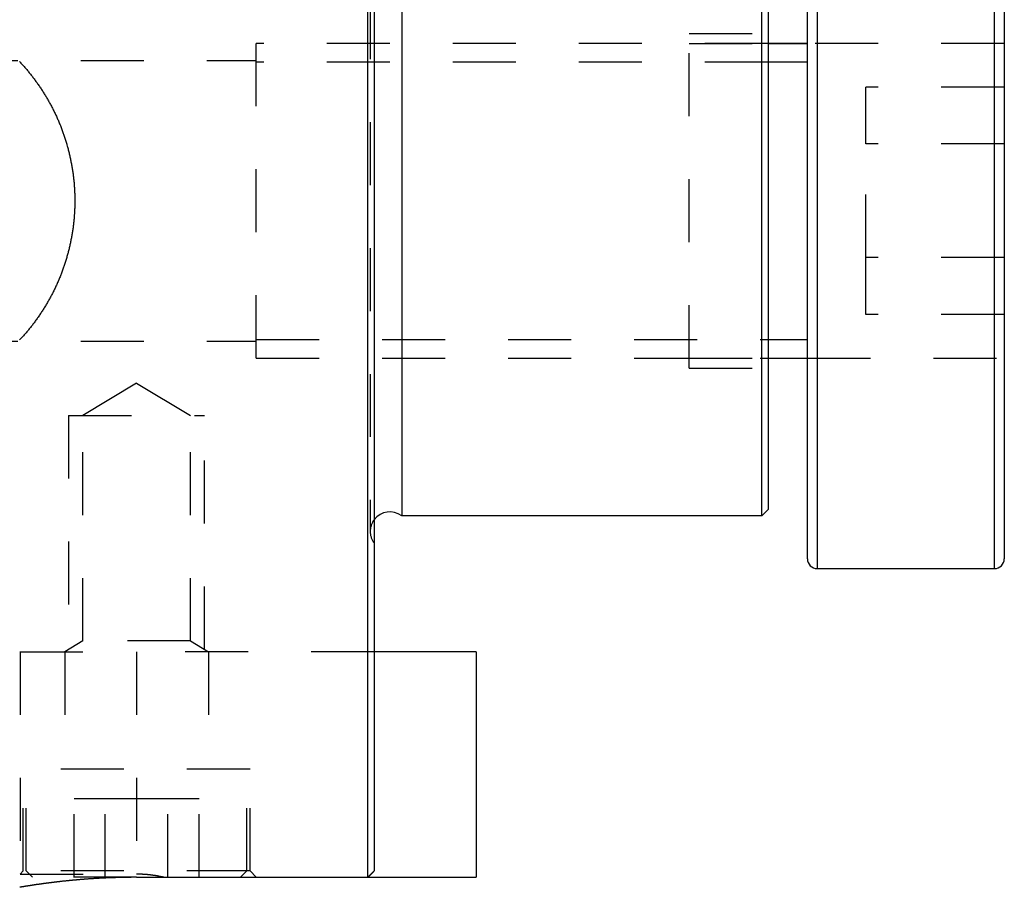
# Model space of a CAD drawing. Extents: x 2.76 to 7.96, y 4.11 to 6.61.
# Drawn here: x 6.4 to 7.96, y 4.27 to 5.65 of the extents above; entities that cross this region are included whole.
import ezdxf

# ---------------------------------------------------------------- set-up
doc = ezdxf.new("R2010")
doc.units = 0
doc.header["$LTSCALE"] = 0.5
doc.linetypes.add('DASHED', pattern=[0.2067, 0.1654, -0.0413])
for name, color, linetype in [('HIDDEN__ANSI_', 7, 'DASHED'), ('HIDDEN_NARROW__ANSI_', 7, 'DASHED'), ('VISIBLE__ANSI_', 7, 'CONTINUOUS'), ('VISIBLE_NARROW__ANSI_', 7, 'CONTINUOUS')]:
    doc.layers.add(name, color=color, linetype=linetype)

msp = doc.modelspace()

# ---------------------------------------------------------------- linework, layer by layer
at = {"layer": 'HIDDEN__ANSI_'}
for p, q in [((6.9586, 5.8843), (6.9586, 4.8343)), ((7.4649, 5.0937), (7.4649, 5.6249)), ((7.4649, 5.6249), (7.5899, 5.6249)), ((6.7774, 5.1093), (6.7774, 5.6093)), ((7.4649, 5.6093), (7.5899, 5.6093)), ((6.2992, 5.5823), (6.7774, 5.5823)), ((7.9649, 5.5397), (7.7449, 5.5397)), ((7.7449, 5.4495), (7.7449, 5.5397)), ((7.7449, 5.2691), (7.7449, 5.4495)), ((7.9649, 5.4495), (7.7449, 5.4495)), ((7.9649, 5.2691), (7.7449, 5.2691)), ((7.7449, 5.1789), (7.7449, 5.2691)), ((7.9649, 5.1789), (7.7449, 5.1789)), ((6.2992, 5.1363), (6.7774, 5.1363)), ((7.4649, 5.1093), (7.5899, 5.1093)), ((7.4649, 5.0937), (7.5899, 5.0937)), ((6.5879, 5.0697), (6.5024, 5.0183)), ((6.5879, 5.0697), (6.6734, 5.0183)), ((6.4799, 5.0183), (6.6959, 5.0183)), ((6.5024, 4.6604), (6.5024, 5.0183)), ((6.6734, 4.6604), (6.6734, 5.0183)), ((6.5024, 4.6604), (6.4739, 4.6433)), ((6.6734, 4.6604), (6.5024, 4.6604)), ((6.6734, 4.6604), (6.7019, 4.6433)), ((6.4024, 4.6433), (6.5879, 4.6433)), ((6.4029, 4.6433), (6.4029, 4.2902)), ((6.4739, 4.6433), (6.4739, 4.4571)), ((6.9649, 4.6433), (6.5879, 4.6433)), ((6.7019, 4.6433), (6.7019, 4.4571)), ((6.7679, 4.4571), (6.4079, 4.4571)), ((6.4079, 4.2952), (6.4079, 4.4571)), ((6.4129, 4.2952), (6.4129, 4.4571)), ((6.7629, 4.2952), (6.7629, 4.4571)), ((6.7679, 4.2952), (6.7679, 4.4571)), ((6.4887, 4.2852), (6.4887, 4.4102)), ((6.4887, 4.4102), (6.5383, 4.4102)), ((6.5383, 4.2852), (6.5383, 4.4102)), ((6.5383, 4.4102), (6.6375, 4.4102)), ((6.6375, 4.2852), (6.6375, 4.4102)), ((6.6375, 4.4102), (6.6871, 4.4102)), ((6.6871, 4.2852), (6.6871, 4.4102)), ((6.4079, 4.2952), (6.4029, 4.2902)), ((6.4029, 4.2902), (6.5879, 4.2902)), ((6.7679, 4.2952), (6.4079, 4.2952)), ((6.4229, 4.2852), (6.4129, 4.2952)), ((6.5879, 4.2852), (6.4229, 4.2852)), ((6.7529, 4.2852), (6.7629, 4.2952)), ((6.7679, 4.2952), (6.7779, 4.2852))]:
    msp.add_line(p, q, dxfattribs=at)
msp.add_polyline3d([(6.6312, 4.2852, 0), (6.6307, 4.2853, 0), (6.6303, 4.2854, 0), (6.6298, 4.2855, 0), (6.6293, 4.2856, 0), (6.6289, 4.2857, 0), (6.6284, 4.2858, 0), (6.6279, 4.2859, 0), (6.6275, 4.286, 0), (6.627, 4.2861, 0), (6.6265, 4.2862, 0), (6.6261, 4.2863, 0), (6.6256, 4.2864, 0), (6.6251, 4.2865, 0), (6.6247, 4.2866, 0), (6.6242, 4.2867, 0), (6.6238, 4.2867, 0), (6.6233, 4.2868, 0), (6.6228, 4.2869, 0), (6.6224, 4.287, 0), (6.6219, 4.2871, 0), (6.6215, 4.2872, 0), (6.621, 4.2873, 0), (6.6205, 4.2873, 0), (6.6201, 4.2874, 0), (6.6196, 4.2875, 0), (6.6192, 4.2876, 0), (6.6187, 4.2876, 0), (6.6182, 4.2877, 0), (6.6178, 4.2878, 0), (6.6173, 4.2879, 0), (6.6169, 4.2879, 0), (6.6164, 4.288, 0), (6.6159, 4.2881, 0), (6.6155, 4.2881, 0), (6.615, 4.2882, 0), (6.6146, 4.2883, 0), (6.6141, 4.2883, 0), (6.6137, 4.2884, 0), (6.6132, 4.2885, 0), (6.6127, 4.2885, 0), (6.6123, 4.2886, 0), (6.6118, 4.2886, 0), (6.6114, 4.2887, 0), (6.6109, 4.2888, 0), (6.6105, 4.2888, 0), (6.61, 4.2889, 0), (6.6096, 4.2889, 0), (6.6091, 4.289, 0), (6.6086, 4.289, 0), (6.6082, 4.2891, 0), (6.6077, 4.2891, 0), (6.6073, 4.2892, 0), (6.6068, 4.2892, 0), (6.6064, 4.2893, 0), (6.6059, 4.2893, 0), (6.6055, 4.2893, 0), (6.605, 4.2894, 0), (6.6046, 4.2894, 0), (6.6041, 4.2895, 0), (6.6037, 4.2895, 0), (6.6032, 4.2896, 0), (6.6028, 4.2896, 0), (6.6023, 4.2896, 0), (6.6019, 4.2897, 0), (6.6014, 4.2897, 0), (6.601, 4.2897, 0), (6.6005, 4.2898, 0), (6.6001, 4.2898, 0), (6.5996, 4.2898, 0), (6.5991, 4.2899, 0), (6.5987, 4.2899, 0), (6.5983, 4.2899, 0), (6.5978, 4.2899, 0), (6.5973, 4.29, 0), (6.5969, 4.29, 0), (6.5964, 4.29, 0), (6.596, 4.29, 0), (6.5956, 4.29, 0), (6.5951, 4.29, 0), (6.5946, 4.2901, 0), (6.5942, 4.2901, 0), (6.5938, 4.2901, 0), (6.5933, 4.2901, 0), (6.5929, 4.2901, 0), (6.5924, 4.2901, 0), (6.5919, 4.2901, 0), (6.5915, 4.2901, 0), (6.5911, 4.2902, 0), (6.5906, 4.2902, 0), (6.5902, 4.2902, 0), (6.5897, 4.2902, 0), (6.5892, 4.2902, 0), (6.5888, 4.2902, 0), (6.5884, 4.2902, 0), (6.5879, 4.2902, 0)], dxfattribs=at)
for start, end in [(143.1301, 180), (180, 216.8699)]:
    msp.add_arc((6.9899, 4.8343), 0.0312, start, end, dxfattribs=at)
at = {"layer": 'HIDDEN_NARROW__ANSI_'}
for p, q in [((7.5899, 5.6093), (6.7774, 5.6093)), ((7.6524, 5.6093), (7.5899, 5.6093)), ((7.9649, 5.6093), (7.6524, 5.6093)), ((7.5899, 5.5795), (6.7774, 5.5795)), ((7.6524, 5.5795), (7.5899, 5.5795)), ((6.7774, 5.139), (7.5899, 5.139)), ((7.5899, 5.139), (7.6524, 5.139)), ((6.7774, 5.1093), (7.5899, 5.1093)), ((7.5899, 5.1093), (7.6524, 5.1093)), ((7.6524, 5.1093), (7.9649, 5.1093)), ((6.4799, 5.0183), (6.4799, 4.6469)), ((6.6959, 4.6469), (6.6959, 5.0183)), ((6.5879, 4.6433), (6.5879, 4.2852))]:
    msp.add_line(p, q, dxfattribs=at)
at = {"layer": 'VISIBLE__ANSI_'}
for p, q in [((6.9549, 4.2852), (6.9549, 6.4334)), ((6.9649, 6.4232), (6.9649, 4.2953)), ((7.6524, 4.7909), (7.6524, 5.9277)), ((7.9649, 5.9277), (7.9649, 4.7909)), ((7.0086, 5.8593), (7.0086, 4.8593)), ((7.5799, 4.8593), (7.5799, 5.8593)), ((7.5899, 5.8493), (7.5899, 4.8693)), ((7.5899, 5.6093), (7.6524, 5.6093)), ((7.5899, 5.1093), (7.6524, 5.1093)), ((7.5899, 4.8693), (7.5799, 4.8593)), ((7.5799, 4.8593), (7.0086, 4.8593)), ((7.668, 4.7753), (7.9493, 4.7753)), ((7.1269, 4.6433), (6.9649, 4.6433)), ((7.1269, 4.6433), (7.1269, 4.2852)), ((6.5879, 4.2852), (6.9549, 4.2852)), ((6.9549, 4.2852), (7.1269, 4.2852))]:
    msp.add_line(p, q, dxfattribs=at)
for points in [[(6.4023, 5.5803, 0), (6.4033, 5.5792, 0), (6.4044, 5.578, 0), (6.4054, 5.5769, 0), (6.4064, 5.5758, 0), (6.4075, 5.5746, 0), (6.4085, 5.5734, 0), (6.4095, 5.5723, 0), (6.4105, 5.5711, 0), (6.4116, 5.5699, 0), (6.4126, 5.5687, 0), (6.4136, 5.5675, 0), (6.4146, 5.5663, 0), (6.4156, 5.5652, 0), (6.4166, 5.5639, 0), (6.4176, 5.5627, 0), (6.4186, 5.5615, 0), (6.4195, 5.5603, 0), (6.4205, 5.559, 0), (6.4215, 5.5578, 0), (6.4225, 5.5565, 0), (6.4234, 5.5553, 0), (6.4244, 5.554, 0), (6.4253, 5.5528, 0), (6.4263, 5.5515, 0), (6.4272, 5.5502, 0), (6.4281, 5.5489, 0), (6.4291, 5.5476, 0), (6.43, 5.5464, 0), (6.4309, 5.5451, 0), (6.4318, 5.5438, 0), (6.4327, 5.5424, 0), (6.4336, 5.5411, 0), (6.4345, 5.5398, 0), (6.4354, 5.5385, 0), (6.4363, 5.5371, 0), (6.4372, 5.5358, 0), (6.4381, 5.5345, 0), (6.4389, 5.5331, 0), (6.4398, 5.5318, 0), (6.4407, 5.5304, 0), (6.4415, 5.529, 0), (6.4424, 5.5277, 0), (6.4432, 5.5263, 0), (6.444, 5.5249, 0), (6.4448, 5.5236, 0), (6.4457, 5.5222, 0), (6.4465, 5.5208, 0), (6.4473, 5.5194, 0), (6.4481, 5.518, 0), (6.4489, 5.5166, 0), (6.4497, 5.5152, 0), (6.4504, 5.5137, 0), (6.4512, 5.5123, 0), (6.452, 5.5109, 0), (6.4527, 5.5095, 0), (6.4535, 5.508, 0), (6.4542, 5.5066, 0), (6.455, 5.5052, 0), (6.4557, 5.5037, 0), (6.4564, 5.5023, 0), (6.4572, 5.5008, 0), (6.4579, 5.4994, 0), (6.4586, 5.4979, 0), (6.4593, 5.4965, 0), (6.46, 5.495, 0), (6.4606, 5.4935, 0), (6.4613, 5.492, 0), (6.462, 5.4906, 0), (6.4626, 5.4891, 0), (6.4633, 5.4876, 0), (6.4639, 5.4861, 0), (6.4646, 5.4846, 0), (6.4652, 5.4831, 0), (6.4658, 5.4816, 0), (6.4664, 5.4801, 0), (6.467, 5.4786, 0), (6.4676, 5.4771, 0), (6.4682, 5.4756, 0), (6.4688, 5.4741, 0), (6.4694, 5.4725, 0), (6.4699, 5.471, 0), (6.4705, 5.4695, 0), (6.471, 5.468, 0), (6.4716, 5.4664, 0), (6.4721, 5.4649, 0), (6.4726, 5.4634, 0), (6.4731, 5.4618, 0), (6.4736, 5.4603, 0), (6.4741, 5.4587, 0), (6.4746, 5.4572, 0), (6.4751, 5.4557, 0), (6.4756, 5.4541, 0), (6.4761, 5.4525, 0), (6.4765, 5.451, 0), (6.477, 5.4494, 0), (6.4774, 5.4479, 0), (6.4779, 5.4463, 0), (6.4783, 5.4448, 0), (6.4787, 5.4432, 0), (6.4791, 5.4416, 0), (6.4795, 5.4401, 0), (6.4799, 5.4385, 0), (6.4803, 5.4369, 0), (6.4807, 5.4354, 0), (6.4811, 5.4338, 0), (6.4815, 5.4322, 0), (6.4818, 5.4306, 0), (6.4822, 5.4291, 0), (6.4825, 5.4275, 0), (6.4829, 5.4259, 0), (6.4832, 5.4243, 0), (6.4835, 5.4228, 0), (6.4838, 5.4212, 0), (6.4841, 5.4196, 0), (6.4844, 5.4181, 0), (6.4847, 5.4165, 0), (6.485, 5.4149, 0), (6.4852, 5.4133, 0), (6.4855, 5.4117, 0), (6.4858, 5.4101, 0), (6.486, 5.4086, 0), (6.4863, 5.407, 0), (6.4865, 5.4054, 0), (6.4867, 5.4038, 0), (6.487, 5.4023, 0), (6.4872, 5.4007, 0), (6.4874, 5.3991, 0), (6.4876, 5.3975, 0), (6.4877, 5.396, 0), (6.4879, 5.3944, 0), (6.4881, 5.3928, 0), (6.4883, 5.3912, 0), (6.4884, 5.3897, 0), (6.4886, 5.3881, 0), (6.4887, 5.3865, 0), (6.4888, 5.3849, 0), (6.489, 5.3834, 0), (6.4891, 5.3818, 0), (6.4892, 5.3803, 0), (6.4893, 5.3787, 0), (6.4894, 5.3771, 0), (6.4895, 5.3756, 0), (6.4896, 5.374, 0), (6.4896, 5.3724, 0), (6.4897, 5.3709, 0), (6.4897, 5.3693, 0), (6.4898, 5.3678, 0), (6.4898, 5.3662, 0), (6.4898, 5.3647, 0), (6.4899, 5.3631, 0), (6.4899, 5.3616, 0), (6.4899, 5.3601, 0), (6.4899, 5.3585, 0), (6.4899, 5.357, 0), (6.4899, 5.3554, 0), (6.4898, 5.3539, 0), (6.4898, 5.3523, 0), (6.4898, 5.3508, 0), (6.4897, 5.3492, 0), (6.4897, 5.3477, 0), (6.4896, 5.3461, 0), (6.4896, 5.3446, 0), (6.4895, 5.343, 0), (6.4894, 5.3415, 0), (6.4893, 5.3399, 0), (6.4892, 5.3383, 0), (6.4891, 5.3368, 0), (6.489, 5.3352, 0), (6.4888, 5.3336, 0), (6.4887, 5.332, 0), (6.4886, 5.3305, 0), (6.4884, 5.3289, 0), (6.4883, 5.3273, 0), (6.4881, 5.3258, 0), (6.4879, 5.3242, 0), (6.4877, 5.3226, 0), (6.4876, 5.321, 0), (6.4874, 5.3195, 0), (6.4872, 5.3179, 0), (6.487, 5.3163, 0), (6.4867, 5.3147, 0), (6.4865, 5.3132, 0), (6.4863, 5.3116, 0), (6.486, 5.31, 0), (6.4858, 5.3084, 0), (6.4855, 5.3068, 0), (6.4852, 5.3053, 0), (6.485, 5.3037, 0), (6.4847, 5.3021, 0), (6.4844, 5.3005, 0), (6.4841, 5.2989, 0), (6.4838, 5.2974, 0), (6.4835, 5.2958, 0), (6.4832, 5.2942, 0), (6.4829, 5.2926, 0), (6.4825, 5.2911, 0), (6.4822, 5.2895, 0), (6.4818, 5.2879, 0), (6.4815, 5.2863, 0), (6.4811, 5.2848, 0), (6.4807, 5.2832, 0), (6.4803, 5.2816, 0), (6.4799, 5.2801, 0), (6.4795, 5.2785, 0), (6.4791, 5.2769, 0), (6.4787, 5.2754, 0), (6.4783, 5.2738, 0), (6.4779, 5.2722, 0), (6.4774, 5.2707, 0), (6.477, 5.2691, 0), (6.4765, 5.2676, 0), (6.4761, 5.266, 0), (6.4756, 5.2645, 0), (6.4751, 5.2629, 0), (6.4746, 5.2614, 0), (6.4741, 5.2598, 0), (6.4736, 5.2583, 0), (6.4731, 5.2568, 0), (6.4726, 5.2552, 0), (6.4721, 5.2537, 0), (6.4716, 5.2521, 0), (6.471, 5.2506, 0), (6.4705, 5.2491, 0), (6.4699, 5.2476, 0), (6.4694, 5.246, 0), (6.4688, 5.2445, 0), (6.4682, 5.243, 0), (6.4676, 5.2415, 0), (6.467, 5.24, 0), (6.4664, 5.2385, 0), (6.4658, 5.237, 0), (6.4652, 5.2355, 0), (6.4646, 5.234, 0), (6.4639, 5.2325, 0), (6.4633, 5.231, 0), (6.4626, 5.2295, 0), (6.462, 5.228, 0), (6.4613, 5.2265, 0), (6.4606, 5.2251, 0), (6.46, 5.2236, 0), (6.4593, 5.2221, 0), (6.4586, 5.2207, 0), (6.4579, 5.2192, 0), (6.4572, 5.2177, 0), (6.4564, 5.2163, 0), (6.4557, 5.2148, 0), (6.455, 5.2134, 0), (6.4542, 5.212, 0), (6.4535, 5.2105, 0), (6.4527, 5.2091, 0), (6.452, 5.2077, 0), (6.4512, 5.2062, 0), (6.4504, 5.2048, 0), (6.4497, 5.2034, 0), (6.4489, 5.202, 0), (6.4481, 5.2006, 0), (6.4473, 5.1992, 0), (6.4465, 5.1978, 0), (6.4457, 5.1964, 0), (6.4448, 5.195, 0), (6.444, 5.1936, 0), (6.4432, 5.1923, 0), (6.4424, 5.1909, 0), (6.4415, 5.1895, 0), (6.4407, 5.1882, 0), (6.4398, 5.1868, 0), (6.4389, 5.1855, 0), (6.4381, 5.1841, 0), (6.4372, 5.1828, 0), (6.4363, 5.1814, 0), (6.4354, 5.1801, 0), (6.4345, 5.1788, 0), (6.4336, 5.1775, 0), (6.4327, 5.1761, 0), (6.4318, 5.1748, 0), (6.4309, 5.1735, 0), (6.43, 5.1722, 0), (6.4291, 5.1709, 0), (6.4281, 5.1696, 0), (6.4272, 5.1684, 0), (6.4263, 5.1671, 0), (6.4253, 5.1658, 0), (6.4244, 5.1645, 0), (6.4234, 5.1633, 0), (6.4225, 5.162, 0), (6.4215, 5.1608, 0), (6.4205, 5.1595, 0), (6.4195, 5.1583, 0), (6.4186, 5.1571, 0), (6.4176, 5.1559, 0), (6.4166, 5.1546, 0), (6.4156, 5.1534, 0), (6.4146, 5.1522, 0), (6.4136, 5.151, 0), (6.4126, 5.1498, 0), (6.4116, 5.1486, 0), (6.4105, 5.1475, 0), (6.4095, 5.1463, 0), (6.4085, 5.1451, 0), (6.4075, 5.144, 0), (6.4064, 5.1428, 0), (6.4054, 5.1417, 0), (6.4044, 5.1405, 0), (6.4033, 5.1394, 0), (6.4023, 5.1383, 0)], [(6.5879, 4.2852, 0), (6.587, 4.2852, 0), (6.5861, 4.2852, 0), (6.5853, 4.2852, 0), (6.5844, 4.2852, 0), (6.5835, 4.2852, 0), (6.5826, 4.2852, 0), (6.5817, 4.2852, 0), (6.5808, 4.2852, 0), (6.5799, 4.2852, 0), (6.579, 4.2851, 0), (6.5782, 4.2851, 0), (6.5773, 4.2851, 0), (6.5764, 4.2851, 0), (6.5755, 4.2851, 0), (6.5746, 4.2851, 0), (6.5737, 4.2851, 0), (6.5728, 4.2851, 0), (6.5719, 4.2851, 0), (6.571, 4.2851, 0), (6.5701, 4.285, 0), (6.5692, 4.285, 0), (6.5683, 4.285, 0), (6.5674, 4.285, 0), (6.5665, 4.285, 0), (6.5656, 4.285, 0), (6.5647, 4.2849, 0), (6.5638, 4.2849, 0), (6.5629, 4.2849, 0), (6.562, 4.2849, 0), (6.5611, 4.2848, 0), (6.5602, 4.2848, 0), (6.5593, 4.2848, 0), (6.5584, 4.2848, 0), (6.5575, 4.2847, 0), (6.5566, 4.2847, 0), (6.5557, 4.2847, 0), (6.5548, 4.2847, 0), (6.5539, 4.2846, 0), (6.553, 4.2846, 0), (6.5521, 4.2846, 0), (6.5512, 4.2845, 0), (6.5503, 4.2845, 0), (6.5494, 4.2845, 0), (6.5485, 4.2844, 0), (6.5476, 4.2844, 0), (6.5467, 4.2844, 0), (6.5458, 4.2843, 0), (6.5449, 4.2843, 0), (6.544, 4.2843, 0), (6.5431, 4.2842, 0), (6.5422, 4.2842, 0), (6.5413, 4.2842, 0), (6.5404, 4.2841, 0), (6.5395, 4.2841, 0), (6.5386, 4.284, 0), (6.5377, 4.284, 0), (6.5368, 4.284, 0), (6.5359, 4.2839, 0), (6.535, 4.2839, 0), (6.5341, 4.2838, 0), (6.5332, 4.2838, 0), (6.5324, 4.2838, 0), (6.5315, 4.2837, 0), (6.5306, 4.2836, 0), (6.5297, 4.2836, 0), (6.5288, 4.2836, 0), (6.5279, 4.2835, 0), (6.5271, 4.2835, 0), (6.5262, 4.2834, 0), (6.5253, 4.2834, 0), (6.5244, 4.2833, 0), (6.5236, 4.2833, 0), (6.5227, 4.2832, 0), (6.5218, 4.2832, 0), (6.521, 4.2831, 0), (6.5201, 4.2831, 0), (6.5192, 4.283, 0), (6.5183, 4.2829, 0), (6.5175, 4.2829, 0), (6.5166, 4.2828, 0), (6.5158, 4.2828, 0), (6.5149, 4.2827, 0), (6.5141, 4.2827, 0), (6.5132, 4.2826, 0), (6.5124, 4.2825, 0), (6.5115, 4.2825, 0), (6.5107, 4.2824, 0), (6.5098, 4.2824, 0), (6.509, 4.2823, 0), (6.5081, 4.2822, 0), (6.5073, 4.2822, 0), (6.5065, 4.2821, 0), (6.5056, 4.282, 0), (6.5048, 4.282, 0), (6.504, 4.2819, 0), (6.5031, 4.2819, 0), (6.5023, 4.2818, 0), (6.5015, 4.2817, 0), (6.5007, 4.2816, 0), (6.4999, 4.2816, 0), (6.4991, 4.2815, 0), (6.4982, 4.2815, 0), (6.4974, 4.2814, 0), (6.4966, 4.2813, 0), (6.4958, 4.2812, 0), (6.495, 4.2812, 0), (6.4942, 4.2811, 0), (6.4934, 4.281, 0), (6.4926, 4.281, 0), (6.4919, 4.2809, 0), (6.4911, 4.2808, 0), (6.4903, 4.2808, 0), (6.4895, 4.2807, 0), (6.4887, 4.2806, 0), (6.4879, 4.2805, 0), (6.4872, 4.2805, 0), (6.4864, 4.2804, 0), (6.4856, 4.2803, 0), (6.4849, 4.2802, 0), (6.4841, 4.2802, 0), (6.4833, 4.2801, 0), (6.4826, 4.28, 0), (6.4818, 4.28, 0), (6.4811, 4.2799, 0), (6.4803, 4.2798, 0), (6.4796, 4.2797, 0), (6.4789, 4.2797, 0), (6.4781, 4.2796, 0), (6.4774, 4.2795, 0), (6.4767, 4.2794, 0), (6.4759, 4.2794, 0), (6.4752, 4.2793, 0), (6.4745, 4.2792, 0), (6.4738, 4.2791, 0), (6.4731, 4.2791, 0), (6.4723, 4.279, 0), (6.4716, 4.2789, 0), (6.4709, 4.2788, 0), (6.4702, 4.2788, 0), (6.4695, 4.2787, 0), (6.4688, 4.2786, 0), (6.4682, 4.2785, 0), (6.4675, 4.2785, 0), (6.4668, 4.2784, 0), (6.4661, 4.2783, 0), (6.4654, 4.2782, 0), (6.4648, 4.2782, 0), (6.4641, 4.2781, 0), (6.4634, 4.278, 0), (6.4628, 4.2779, 0), (6.4621, 4.2778, 0), (6.4615, 4.2778, 0), (6.4608, 4.2777, 0), (6.4602, 4.2776, 0), (6.4596, 4.2775, 0), (6.4589, 4.2775, 0), (6.4583, 4.2774, 0), (6.4577, 4.2773, 0), (6.457, 4.2773, 0), (6.4564, 4.2772, 0), (6.4558, 4.2771, 0), (6.4552, 4.277, 0), (6.4546, 4.277, 0), (6.454, 4.2769, 0), (6.4534, 4.2768, 0), (6.4528, 4.2767, 0), (6.4521, 4.2766, 0), (6.4516, 4.2766, 0), (6.4509, 4.2765, 0), (6.4504, 4.2764, 0), (6.4498, 4.2763, 0), (6.4492, 4.2763, 0), (6.4486, 4.2762, 0), (6.448, 4.2761, 0), (6.4474, 4.276, 0), (6.4468, 4.276, 0), (6.4463, 4.2759, 0), (6.4457, 4.2758, 0), (6.4451, 4.2757, 0), (6.4445, 4.2757, 0), (6.444, 4.2756, 0), (6.4434, 4.2755, 0), (6.4428, 4.2754, 0), (6.4423, 4.2754, 0), (6.4417, 4.2753, 0), (6.4412, 4.2752, 0), (6.4406, 4.2751, 0), (6.4401, 4.2751, 0), (6.4395, 4.275, 0), (6.439, 4.2749, 0), (6.4384, 4.2748, 0), (6.4379, 4.2748, 0), (6.4374, 4.2747, 0), (6.4368, 4.2746, 0), (6.4363, 4.2745, 0), (6.4358, 4.2745, 0), (6.4352, 4.2744, 0), (6.4347, 4.2743, 0), (6.4342, 4.2743, 0), (6.4337, 4.2742, 0), (6.4332, 4.2741, 0), (6.4327, 4.274, 0), (6.4322, 4.274, 0), (6.4317, 4.2739, 0), (6.4312, 4.2738, 0), (6.4307, 4.2737, 0), (6.4302, 4.2737, 0), (6.4297, 4.2736, 0), (6.4292, 4.2735, 0), (6.4288, 4.2735, 0), (6.4283, 4.2734, 0), (6.4278, 4.2733, 0), (6.4274, 4.2733, 0), (6.4269, 4.2732, 0), (6.4264, 4.2731, 0), (6.426, 4.273, 0), (6.4255, 4.273, 0), (6.4251, 4.2729, 0), (6.4246, 4.2729, 0), (6.4242, 4.2728, 0), (6.4238, 4.2727, 0), (6.4233, 4.2726, 0), (6.4229, 4.2726, 0), (6.4225, 4.2725, 0), (6.4221, 4.2725, 0), (6.4216, 4.2724, 0), (6.4212, 4.2723, 0), (6.4208, 4.2723, 0), (6.4204, 4.2722, 0), (6.42, 4.2721, 0), (6.4196, 4.2721, 0), (6.4192, 4.272, 0), (6.4189, 4.272, 0), (6.4185, 4.2719, 0), (6.4181, 4.2718, 0), (6.4177, 4.2718, 0), (6.4174, 4.2717, 0), (6.417, 4.2717, 0), (6.4166, 4.2716, 0), (6.4163, 4.2716, 0), (6.4159, 4.2715, 0), (6.4156, 4.2714, 0), (6.4152, 4.2714, 0), (6.4149, 4.2713, 0), (6.4146, 4.2713, 0), (6.4142, 4.2712, 0), (6.4139, 4.2712, 0), (6.4136, 4.2711, 0), (6.4133, 4.2711, 0), (6.413, 4.271, 0), (6.4127, 4.271, 0), (6.4124, 4.2709, 0), (6.4121, 4.2709, 0), (6.4118, 4.2709, 0), (6.4115, 4.2708, 0), (6.4112, 4.2707, 0), (6.4109, 4.2707, 0), (6.4107, 4.2707, 0), (6.4104, 4.2706, 0), (6.4101, 4.2706, 0), (6.4099, 4.2705, 0), (6.4096, 4.2705, 0), (6.4094, 4.2705, 0), (6.4091, 4.2704, 0), (6.4089, 4.2704, 0), (6.4086, 4.2703, 0), (6.4084, 4.2703, 0), (6.4082, 4.2703, 0), (6.4079, 4.2702, 0), (6.4077, 4.2702, 0), (6.4075, 4.2702, 0), (6.4073, 4.2701, 0), (6.4071, 4.2701, 0), (6.4069, 4.2701, 0), (6.4067, 4.27, 0), (6.4065, 4.27, 0), (6.4063, 4.2699, 0), (6.4061, 4.2699, 0), (6.4059, 4.2699, 0), (6.4058, 4.2699, 0), (6.4056, 4.2698, 0), (6.4054, 4.2698, 0), (6.4053, 4.2698, 0), (6.4051, 4.2698, 0), (6.405, 4.2697, 0), (6.4048, 4.2697, 0), (6.4047, 4.2697, 0), (6.4045, 4.2697, 0), (6.4044, 4.2696, 0), (6.4043, 4.2696, 0), (6.4041, 4.2696, 0), (6.404, 4.2696, 0), (6.4039, 4.2695, 0), (6.4038, 4.2695, 0), (6.4037, 4.2695, 0), (6.4036, 4.2695, 0), (6.4035, 4.2695, 0), (6.4034, 4.2695, 0), (6.4033, 4.2694, 0), (6.4032, 4.2694, 0), (6.4031, 4.2694, 0), (6.403, 4.2694, 0), (6.403, 4.2694, 0), (6.4029, 4.2694, 0), (6.4028, 4.2694, 0), (6.4028, 4.2694, 0), (6.4027, 4.2693, 0), (6.4027, 4.2693, 0), (6.4026, 4.2693, 0), (6.4026, 4.2693, 0), (6.4025, 4.2693, 0), (6.4025, 4.2693, 0), (6.4025, 4.2693, 0), (6.4024, 4.2693, 0), (6.4024, 4.2693, 0), (6.4024, 4.2693, 0), (6.4024, 4.2693, 0), (6.4024, 4.2693, 0), (6.4024, 4.2693, 0)], [(6.9549, 4.2852, 0), (6.955, 4.2853, 0), (6.9551, 4.2854, 0), (6.9552, 4.2855, 0), (6.9553, 4.2856, 0), (6.9554, 4.2857, 0), (6.9555, 4.2858, 0), (6.9556, 4.2859, 0), (6.9557, 4.2861, 0), (6.9558, 4.2862, 0), (6.9559, 4.2863, 0), (6.9561, 4.2864, 0), (6.9562, 4.2865, 0), (6.9563, 4.2866, 0), (6.9564, 4.2867, 0), (6.9565, 4.2868, 0), (6.9566, 4.2869, 0), (6.9567, 4.287, 0), (6.9568, 4.2871, 0), (6.9569, 4.2872, 0), (6.957, 4.2873, 0), (6.9571, 4.2874, 0), (6.9572, 4.2876, 0), (6.9573, 4.2877, 0), (6.9574, 4.2878, 0), (6.9575, 4.2879, 0), (6.9576, 4.288, 0), (6.9577, 4.2881, 0), (6.9578, 4.2882, 0), (6.958, 4.2883, 0), (6.9581, 4.2884, 0), (6.9582, 4.2885, 0), (6.9583, 4.2886, 0), (6.9584, 4.2887, 0), (6.9585, 4.2888, 0), (6.9586, 4.2889, 0), (6.9587, 4.289, 0), (6.9588, 4.2892, 0), (6.9589, 4.2893, 0), (6.959, 4.2894, 0), (6.9591, 4.2895, 0), (6.9592, 4.2896, 0), (6.9593, 4.2897, 0), (6.9594, 4.2898, 0), (6.9595, 4.2899, 0), (6.9596, 4.29, 0), (6.9597, 4.2901, 0), (6.9599, 4.2902, 0), (6.96, 4.2903, 0), (6.9601, 4.2904, 0), (6.9602, 4.2905, 0), (6.9603, 4.2907, 0), (6.9604, 4.2908, 0), (6.9605, 4.2909, 0), (6.9606, 4.291, 0), (6.9607, 4.2911, 0), (6.9608, 4.2912, 0), (6.9609, 4.2913, 0), (6.961, 4.2914, 0), (6.9611, 4.2915, 0), (6.9612, 4.2916, 0), (6.9613, 4.2917, 0), (6.9614, 4.2918, 0), (6.9615, 4.2919, 0), (6.9616, 4.292, 0), (6.9618, 4.2921, 0), (6.9619, 4.2923, 0), (6.962, 4.2923, 0), (6.9621, 4.2925, 0), (6.9622, 4.2926, 0), (6.9623, 4.2927, 0), (6.9624, 4.2928, 0), (6.9625, 4.2929, 0), (6.9626, 4.293, 0), (6.9627, 4.2931, 0), (6.9628, 4.2932, 0), (6.9629, 4.2933, 0), (6.963, 4.2934, 0), (6.9631, 4.2935, 0), (6.9632, 4.2936, 0), (6.9633, 4.2937, 0), (6.9634, 4.2938, 0), (6.9635, 4.2939, 0), (6.9636, 4.2941, 0), (6.9637, 4.2942, 0), (6.9638, 4.2943, 0), (6.9639, 4.2944, 0), (6.9641, 4.2945, 0), (6.9642, 4.2946, 0), (6.9643, 4.2947, 0), (6.9644, 4.2948, 0), (6.9645, 4.2949, 0), (6.9646, 4.295, 0), (6.9647, 4.2951, 0), (6.9648, 4.2952, 0), (6.9649, 4.2953, 0)]]:
    msp.add_polyline3d(points, dxfattribs=at)
for centre, radius, start, end in [((6.9899, 4.8343), 0.0312, 53.1301, 143.1301), ((7.668, 4.7909), 0.0156, 180, 270), ((7.9493, 4.7909), 0.0156, 270, 0)]:
    msp.add_arc(centre, radius, start, end, dxfattribs=at)
at = {"layer": 'VISIBLE_NARROW__ANSI_'}
for p, q in [((7.668, 5.9433), (7.668, 4.7753)), ((7.9493, 4.7753), (7.9493, 5.9433))]:
    msp.add_line(p, q, dxfattribs=at)

doc.saveas('drawing.dxf')
